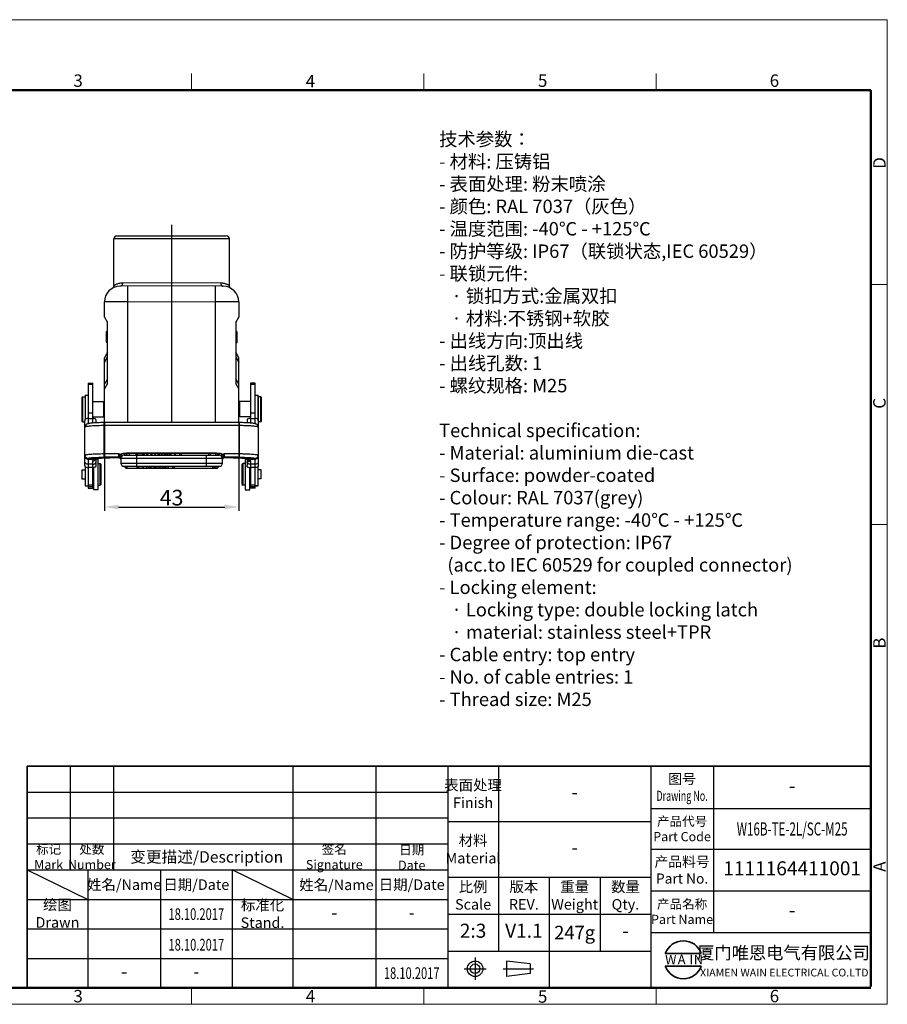
# Model space of a CAD drawing. Units: millimetres. Extents: x 1592 to 2037, y 610 to 925.
# Drawn here: x 1760 to 2037, y 610 to 925 of the extents above; entities that cross this region are included whole.
import ezdxf

# ---------------------------------------------------------------- set-up
doc = ezdxf.new("R2010")
doc.units = ezdxf.units.MM
doc.header["$LTSCALE"] = 65.395
doc.header["$PDMODE"] = 3
doc.header["$PDSIZE"] = 8
doc.layers.get('0').update_dxf_attribs({"linetype": 'CONTINUOUS', "lineweight": 30})
doc.layers.get('Defpoints').update_dxf_attribs({"linetype": 'CONTINUOUS'})
for name, color, linetype, lineweight in [('Dim', 3, 'CONTINUOUS', 15), ('图框', 7, 'CONTINUOUS', 20), ('打标文字', 3, 'CONTINUOUS', 20)]:
    doc.layers.add(name, color=color, linetype=linetype, lineweight=lineweight)
doc.styles.add('Chinese', font='PMingLiU.ttf')
doc.styles.add('Romans字体', font='romans.shx', dxfattribs={"width": 0.75})
doc.styles.get("Standard").update_dxf_attribs({"font": '仿宋_GB2312.ttf', "width": 0.75})
doc.styles.add('工程字', font='gbenor.shx', dxfattribs={"bigfont": 'gbcbig.shx'})
doc.dimstyles.new('01', dxfattribs={"dimtxt": 5, "dimasz": 4.5, "dimexe": 1.2, "dimexo": 0.2, "dimgap": 0.5, "dimtad": 1, "dimdec": 1, "dimdsep": 46, "dimtxsty": 'Romans字体', "dimcen": 0, "dimclrd": 1, "dimclre": 6, "dimclrt": 4, "dimazin": 2, "dimtfac": 1, "dimtdec": 1, "dimtofl": 0, "dimtmove": 0, "dimatfit": 3, "dimfxl": 1, "dimtolj": 1, "dimtzin": 0, "dimarcsym": 0})

# ---------------------------------------------------------------- blocks, each defined once
blk = doc.blocks.new('A4图框-NEW')
at = {"layer": '图框', "color": 1, "lineweight": 18}
for p, q in [((833.41, 690.53), (1130.41, 690.53)), ((1130.41, 480.53), (1130.41, 690.53)), ((833.41, 480.53), (1130.41, 480.53))]:
    blk.add_line(p, q, dxfattribs=at)
at = {"layer": '图框', "color": 6}
for p, q in [((982.02, 679.03), (982.02, 675.53)), ((1031.55, 679.03), (1031.55, 675.53)), ((1081.09, 679.03), (1081.09, 675.53)), ((1130.41, 634.07), (1126.93, 634.07)), ((1130.41, 582.89), (1126.93, 582.89)), ((982.02, 484.03), (982.02, 480.53)), ((1031.55, 484.03), (1031.55, 480.53)), ((1081.09, 484.03), (1081.09, 480.53))]:
    blk.add_line(p, q, dxfattribs=at)
at = {"layer": '图框', "lineweight": 50}
for p, q in [((836.91, 675.53), (1126.93, 675.53)), ((1126.93, 484.34), (1126.93, 675.53)), ((836.85, 484.03), (1126.93, 484.03))]:
    blk.add_line(p, q, dxfattribs=at)
at = {"layer": '图框', "lineweight": 35}
for q in [(1126.93, 531.33), (946.93, 484.03)]:
    blk.add_line((946.93, 531.33), q, dxfattribs=at)
at = {"layer": '图框', "lineweight": -3}
for p, q in [((956.15, 531.33), (956.15, 509.21)), ((965.36, 531.33), (965.36, 509.21)), ((1003.65, 531.33), (1003.65, 484.03)), ((1021.3, 531.33), (1021.3, 484.03)), ((1036.65, 531.33), (1036.65, 484.01)), ((1047.47, 531.33), (1047.47, 507.67)), ((1079.97, 531.33), (1079.97, 484.01)), ((1093.32, 531.33), (1093.32, 495.84)), ((946.93, 525.8), (1036.65, 525.8)), ((1079.97, 522.27), (1126.93, 522.27)), ((946.93, 520.27), (1036.65, 520.27)), ((1036.65, 519.5), (1079.97, 519.5)), ((946.93, 514.74), (1036.65, 514.74)), ((1079.97, 513.59), (1126.93, 513.59)), ((946.93, 509.21), (1036.65, 509.21)), ((946.93, 509.21), (959.91, 502.91)), ((959.91, 509.21), (959.91, 484.03)), ((975.41, 509.21), (975.41, 484.03)), ((990.67, 509.21), (990.67, 484.03)), ((1003.65, 502.91), (990.67, 509.21)), ((1036.65, 507.67), (1079.97, 507.67)), ((1047.48, 507.67), (1047.48, 491.9)), ((1058.31, 507.67), (1058.31, 484.03)), ((1069.14, 507.67), (1069.14, 491.9)), ((1079.97, 504.71), (1126.93, 504.71)), ((946.93, 502.91), (1036.65, 502.91)), ((1036.65, 499.78), (1079.97, 499.78)), ((946.93, 496.62), (1036.65, 496.62)), ((1079.97, 495.84), (1126.93, 495.84)), ((1036.65, 491.9), (1079.97, 491.9)), ((946.93, 490.33), (1036.65, 490.33))]:
    blk.add_line(p, q, dxfattribs=at)
at = {"layer": '图框', "lineweight": 25}
for p, q in [((1042.5, 490.48), (1042.5, 485.74)), ((1054.23, 489.14), (1049.16, 489.76)), ((1049.16, 489.76), (1049.16, 486.46)), ((1040.14, 488.11), (1044.87, 488.11)), ((1048.47, 488.11), (1054.95, 488.11)), ((1054.23, 489.14), (1054.23, 487.08)), ((1054.23, 487.08), (1049.16, 486.46))]:
    blk.add_line(p, q, dxfattribs=at)
at = {"layer": '图框', "color": 4, "lineweight": 35}
for p, q in [((1083.06, 491.34), (1090.74, 491.34)), ((1083.06, 488.7), (1090.74, 488.7))]:
    blk.add_line(p, q, dxfattribs=at)
at = {"layer": '图框', "lineweight": 25}
for radius in [1.65, 1.03]:
    blk.add_circle((1042.5, 488.11), radius, dxfattribs=at)
at = {"layer": '图框', "color": 4, "lineweight": 35}
for start, end in [(18.9524, 161.0476), (198.9524, 341.0476)]:
    blk.add_arc((1086.9, 490.02), 4.06, start, end, dxfattribs=at)
at = {"layer": '图框', "color": 6, "char_height": 2.65, "width": 2.5579, "attachment_point": 1, "style": 'Romans字体'}
for s, insert in [('3', (956.83, 678.86)), ('4', (1006.37, 678.73)), ('5', (1055.9, 678.86)), ('6', (1105.33, 678.86)), ('3', (956.83, 483.6)), ('4', (1006.38, 483.57)), ('5', (1055.9, 483.52)), ('6', (1105.33, 483.62))]:
    blk.add_mtext(s, dxfattribs=dict(at, insert=insert))
at = {"layer": '图框', "color": 6, "char_height": 2.65, "width": 2.5579, "attachment_point": 1, "rotation": 90, "style": 'Romans字体'}
for s, insert in [('D', (1127.4, 658.73)), ('C', (1127.4, 607.55)), ('B', (1127.4, 556.37))]:
    blk.add_mtext(s, dxfattribs=dict(at, insert=insert))
at = {"layer": '图框', "attachment_point": 5}
for s, insert, char_height, width in [('图号{\\Ftxt|c134;\\P\\Fromans|c134;\\W0.65;Drawing No.}', (1086.64, 526.8), 2.1549, 13.3447), ('表面处理\\P{\\Fromans|c134;Finish}', (1042.06, 525.41), 2.2528, 10.82), ('产品代号\\P{\\Fromans|c134;Part Code}', (1086.64, 517.93), 1.959, 13.3447), ('材料\\P{\\Fromans|c134;Material}', (1042.06, 513.59), 2.2528, 10.82), ('标记\\P{\\Fromans|c134;Mark}', (951.54, 511.97), 1.959, 9.2182), ('处数\\P{\\Fromans|c134;Number }', (960.76, 511.97), 1.959, 9.2182), ('签名\\P{\\Fromans|c134;Signature} ', (1012.47, 511.97), 1.959, 17.6264), ('日期\\P{\\Fromans|c134;Date}', (1028.98, 511.83), 1.959, 15.3523), ('  变更描述{\\Fromans|c134;/Description}', (984.51, 511.97), 2.4487, 38.2879), ('产品料号\\P{\\Fromans|c134;Part No.}', (1086.64, 509.15), 2.1549, 13.3447), ('姓名{\\Fromans|c134;/Name\\Ftxt|c134; }', (967.66, 506.06), 2.2528, 15.5018), ('日期{\\Fromans|c134;/Date}', (983.04, 506.06), 2.2528, 15.2624), ('姓名{\\Fromans|c134;/Name}', (1012.93, 506.02), 2.2528, 16.9349), ('日期{\\Fromans|c134;/Date}', (1028.98, 506.06), 2.2528, 15.3523), ('比例\\P{\\Fromans|c134;Scale}', (1042.07, 503.73), 2.2528, 10.8293), ('版本\\P{\\Fromans|c134;REV.}', (1052.89, 503.73), 2.2528, 10.8387), ('重量\\P{\\Fromans|c134;Weight}', (1063.73, 503.73), 2.2528, 10.8293), ('数量\\P{\\Fromans|c134;Qty.}', (1074.56, 503.73), 2.2528, 10.8293), ('绘图\\P{\\Fromans|c134;Drawn\\Ftxt|c134; }', (953.42, 499.88), 2.2528, 12.9801), ('产品名称\\P{\\Fromans|c134;Part Name}', (1086.64, 500.28), 1.959, 13.3447)]:
    blk.add_mtext(s, dxfattribs=dict(at, insert=insert, char_height=char_height, width=width))
at = {"layer": '图框', "color": 3, "attachment_point": 5, "style": 'Romans字体'}
for s, insert, char_height, width in [('-', (1063.72, 525.41), 2.99, 32.4974), ('-', (1110.12, 526.8), 2.99, 33.6124), ('-', (1063.73, 513.59), 2.99, 32.488), ('{\\W0.7;18.10.2017}', (983.04, 499.77), 2.4879, 15.2624), ('-', (1012.48, 499.77), 2.99, 17.6488), ('-', (1028.98, 499.77), 2.49, 15.3523), ('-', (1110.12, 500.28), 2.99, 33.6124), ('V1.1', (1052.9, 495.84), 2.986, 10.8293), ('-', (1074.56, 495.84), 2.99, 10.8293), ('{\\W0.7;18.10.2017}', (983.04, 493.24), 2.4879, 15.2624), ('-', (967.66, 487.18), 2.99, 15.5018), ('-', (983.04, 487.18), 2.49, 15.2624), ('{\\W0.7;18.10.2017}', (1028.98, 487.18), 2.4879, 15.3523)]:
    blk.add_mtext(s, dxfattribs=dict(at, insert=insert, char_height=char_height, width=width))
at = {"layer": '图框', "color": 6, "linetype": 'ByBlock', "lineweight": 18, "insert": (1127.4, 508.79), "char_height": 2.65, "width": 2.5579, "attachment_point": 1, "rotation": 90, "style": 'Romans字体'}
blk.add_mtext('A', dxfattribs=at)
at = {"layer": '图框', "insert": (997.16, 499.82), "char_height": 2.2528, "width": 12.9801, "attachment_point": 5, "style": 'Romans字体'}
blk.add_mtext('{\\fFangSong_GB2312|b0|i0|c134|p49;标准化}\\PStand.', dxfattribs=at)
at = {"layer": '图框', "color": 1, "lineweight": 20, "insert": (1108.26, 491.52), "char_height": 2.6991, "width": 82.3083, "attachment_point": 5}
blk.add_mtext('{\\fSimHei|b0|i0|c134|p2;厦门唯恩电气有限公司}', dxfattribs=at)
at = {"layer": '图框', "color": 1, "lineweight": 20, "char_height": 2.0059, "width": 5.0472, "attachment_point": 1, "style": 'Chinese'}
for s, insert in [('{\\fArial|b0|i0|c0|p34;W}', (1083.03, 491.05)), ('{\\fArial|b0|i0|c0|p34;A}', (1085.71, 491.09)), ('{\\fArial|b0|i0|c0|p34;I}', (1088.21, 491.09)), ('{\\fArial|b0|i0|c0|p34;N}', (1089.14, 491.08))]:
    blk.add_mtext(s, dxfattribs=dict(at, insert=insert))
at = {"layer": '图框', "color": 3, "lineweight": 20, "insert": (1108.44, 487.3), "char_height": 1.6525, "width": 68.0856, "attachment_point": 5, "style": '工程字'}
blk.add_mtext('{\\fArial Narrow|b0|i0|c0|p34;XIAMEN WAIN ELECTRICAL CO.LTD}', dxfattribs=at)
blk = doc.blocks.new('*D10')
at = {"layer": 'Defpoints', "color": 0, "transparency": 16777216}
for p in [(1786.84, 796.01), (1829.84, 796.01), (1829.84, 769.01)]:
    blk.add_point(p, dxfattribs=at)
at = {"layer": 'Dim', "color": 6, "lineweight": -2, "transparency": 16777216}
for p, q in [((1786.84, 795.81), (1786.84, 767.81)), ((1829.84, 795.81), (1829.84, 767.81))]:
    blk.add_line(p, q, dxfattribs=at)
at = {"layer": 'Dim', "color": 1, "lineweight": -2, "transparency": 16777216}
blk.add_line((1791.34, 769.01), (1825.34, 769.01), dxfattribs=at)
at = {"layer": 'Dim', "color": 1, "transparency": 16777216}
for points in [[(1791.34, 769.76), (1791.34, 768.26), (1786.84, 769.01)], [(1825.34, 769.76), (1825.34, 768.26), (1829.84, 769.01)]]:
    blk.add_solid(points, dxfattribs=at)
at = {"layer": 'Dim', "color": 4, "transparency": 16777216, "insert": (1808.34, 772.01), "char_height": 5, "attachment_point": 5, "style": 'Romans字体'}
blk.add_mtext('\\A1;43', dxfattribs=at)

msp = doc.modelspace()

# ---------------------------------------------------------------- linework, layer by layer
at = {"color": 1, "linetype": 'Continuous'}
msp.add_line((1808.34, 859.27), (1808.34, 796.01), dxfattribs=at)
at = {"color": 7, "linetype": 'Continuous'}
for p, q in [((1789.84, 839.84), (1789.84, 854.78)), ((1826.84, 854.78), (1789.84, 854.78)), ((1790.84, 855.78), (1825.84, 855.78)), ((1826.84, 839.84), (1826.84, 854.78)), ((1808.34, 839.78), (1791.79, 839.63)), ((1808.34, 840.78), (1792.63, 840.63)), ((1824.04, 840.63), (1808.34, 840.78)), ((1824.88, 839.63), (1808.34, 839.78)), ((1794.27, 834.66), (1808.34, 834.78)), ((1808.34, 834.78), (1822.4, 834.66)), ((1794.27, 834.66), (1786.84, 834.63)), ((1786.84, 829.78), (1786.84, 834.63)), ((1794.27, 834.66), (1794.27, 796.01)), ((1822.4, 796.01), (1822.4, 834.66)), ((1829.84, 834.63), (1822.4, 834.66)), ((1829.84, 834.63), (1829.84, 829.78)), ((1786.84, 829.78), (1787.84, 828.05)), ((1828.84, 828.05), (1829.84, 829.78)), ((1787.84, 808.51), (1787.84, 828.05)), ((1828.84, 828.05), (1828.84, 808.51)), ((1787.39, 825.21), (1787.84, 825.22)), ((1787.39, 825.21), (1787.39, 821.74)), ((1829.29, 825.03), (1828.84, 825.04)), ((1829.29, 821.56), (1829.29, 825.03)), ((1787.39, 821.74), (1787.84, 821.73)), ((1829.29, 821.56), (1828.84, 821.55)), ((1787.84, 818.51), (1786.84, 816.78)), ((1786.84, 815.28), (1787.84, 817.01)), ((1786.84, 796.01), (1786.84, 816.78)), ((1829.84, 816.78), (1828.84, 818.51)), ((1828.84, 817.01), (1829.84, 815.28)), ((1829.84, 796.01), (1829.84, 816.78)), ((1787.84, 810.01), (1786.84, 808.28)), ((1829.84, 808.28), (1828.84, 810.01)), ((1781.64, 808.59), (1781.64, 795.68)), ((1781.64, 808.59), (1783.14, 808.59)), ((1783.14, 808.2), (1781.64, 808.2)), ((1783.14, 795.89), (1783.14, 808.59)), ((1787.84, 808.51), (1786.84, 806.78)), ((1829.84, 806.78), (1828.84, 808.51)), ((1835.04, 808.59), (1833.54, 808.59)), ((1833.54, 808.59), (1833.54, 795.89)), ((1835.04, 808.2), (1833.54, 808.2)), ((1835.04, 795.68), (1835.04, 808.59)), ((1779.59, 804.08), (1779.79, 804.28)), ((1779.59, 804.08), (1779.59, 796.48)), ((1779.69, 804.08), (1779.89, 804.28)), ((1779.69, 804.08), (1779.69, 796.48)), ((1779.79, 804.28), (1779.79, 804.18)), ((1779.79, 804.28), (1780.64, 804.28)), ((1779.89, 804.28), (1779.89, 796.28)), ((1780.64, 804.78), (1780.64, 797.03)), ((1780.64, 804.78), (1781.64, 804.78)), ((1781.64, 804.65), (1780.64, 804.65)), ((1835.04, 804.78), (1836.04, 804.78)), ((1836.04, 804.65), (1835.04, 804.65)), ((1836.04, 797.03), (1836.04, 804.78)), ((1836.89, 804.28), (1836.04, 804.28)), ((1836.09, 782.34), (1836.09, 804.28)), ((1837.09, 804.08), (1836.89, 804.28)), ((1836.89, 796.28), (1836.89, 804.28)), ((1837.09, 796.48), (1837.09, 804.08)), ((1783.14, 802.73), (1786.69, 802.73)), ((1786.84, 802.58), (1786.69, 802.73)), ((1786.69, 797.83), (1786.69, 802.73)), ((1829.84, 802.58), (1829.99, 802.73)), ((1829.89, 801.75), (1829.84, 801.75)), ((1829.89, 802.53), (1830.09, 802.73)), ((1829.89, 802.53), (1829.89, 798.03)), ((1833.54, 802.73), (1829.99, 802.73)), ((1829.99, 802.73), (1829.99, 802.63)), ((1830.09, 802.73), (1830.09, 797.83)), ((1836.09, 802.73), (1836.04, 802.73)), ((1783.14, 799.03), (1781.64, 799.03)), ((1781.64, 797.35), (1783.14, 797.35)), ((1783.14, 797.83), (1786.69, 797.83)), ((1786.84, 797.98), (1786.69, 797.83)), ((1829.89, 798.8), (1829.84, 798.8)), ((1829.84, 797.98), (1829.99, 797.83)), ((1829.89, 798.03), (1830.09, 797.83)), ((1829.99, 797.93), (1829.99, 797.83)), ((1833.54, 797.83), (1829.99, 797.83)), ((1835.04, 799.03), (1833.54, 799.03)), ((1833.54, 797.35), (1835.04, 797.35)), ((1836.09, 797.83), (1836.04, 797.83)), ((1779.59, 796.48), (1779.79, 796.28)), ((1779.69, 796.48), (1779.89, 796.28)), ((1779.79, 796.38), (1779.79, 796.28)), ((1779.79, 796.28), (1780.59, 796.28)), ((1780.59, 782.34), (1780.59, 796.62)), ((1780.59, 794.56), (1780.59, 794.53)), ((1780.59, 794.53), (1780.6, 794.56)), ((1780.6, 794.56), (1780.6, 794.56)), ((1780.86, 795.25), (1780.86, 795.25)), ((1784.19, 795.95), (1784.19, 796.62)), ((1786.64, 796.01), (1786.64, 784.95)), ((1830.04, 796.01), (1786.64, 796.01)), ((1830.04, 795.05), (1786.64, 795.05)), ((1830.04, 784.95), (1830.04, 796.01)), ((1832.49, 796.62), (1832.49, 795.95)), ((1835.81, 795.25), (1835.81, 795.25)), ((1836.89, 796.28), (1836.09, 796.28)), ((1836.09, 794.53), (1836.09, 794.56)), ((1837.09, 796.48), (1836.89, 796.28)), ((1781.64, 784.51), (1781.64, 784.48)), ((1783.72, 784.45), (1781.64, 784.48)), ((1784.09, 784.51), (1783.72, 784.45)), ((1783.93, 784.47), (1783.93, 784.47)), ((1784.19, 782.34), (1784.19, 784.51)), ((1784.84, 784.36), (1784.19, 784.36)), ((1784.84, 774.57), (1784.84, 784.36)), ((1786.64, 786.09), (1791.49, 786.09)), ((1791.49, 784.95), (1786.64, 784.95)), ((1790.14, 784.82), (1790.14, 784.81)), ((1790.14, 784.81), (1791.51, 784.81)), ((1791.49, 784.83), (1791.49, 786.09)), ((1791.49, 784.83), (1791.49, 784.82)), ((1791.49, 784.82), (1791.51, 784.81)), ((1791.59, 784.81), (1791.64, 784.8)), ((1791.64, 784.8), (1791.73, 784.77)), ((1791.96, 785.82), (1791.71, 785.41)), ((1791.73, 784.77), (1791.78, 784.74)), ((1791.99, 784.56), (1792, 784.53)), ((1792, 784.53), (1792, 784.53)), ((1792, 784.53), (1792.05, 784.44)), ((1792.08, 784.91), (1792.09, 785.01)), ((1792.09, 784.89), (1792.08, 784.91)), ((1792.09, 784.89), (1792.09, 783.08)), ((1824.59, 784.58), (1792.09, 784.58)), ((1792.4, 785.45), (1792.34, 785.36)), ((1793.14, 786.27), (1823.54, 786.27)), ((1793.14, 786.27), (1793.14, 785.63)), ((1793.14, 785.63), (1823.54, 785.63)), ((1822.74, 786.23), (1793.94, 786.23)), ((1793.94, 786.23), (1793.94, 785.63)), ((1797.03, 786.11), (1794.85, 786.11)), ((1794.85, 785.63), (1794.85, 786.11)), ((1794.89, 785.63), (1794.89, 786.11)), ((1797.03, 785.63), (1797.03, 786.11)), ((1797.14, 785.63), (1797.14, 782.03)), ((1797.3, 786.11), (1797.3, 786.11)), ((1797.3, 786.11), (1797.3, 785.63)), ((1797.38, 786.11), (1799.27, 786.11)), ((1797.38, 785.63), (1797.38, 786.11)), ((1799.17, 785.63), (1799.17, 786.11)), ((1799.27, 785.63), (1799.27, 786.11)), ((1800.35, 786.11), (1799.35, 786.11)), ((1799.35, 786.11), (1799.35, 785.63)), ((1799.64, 785.63), (1799.64, 786.11)), ((1800.35, 786.11), (1800.35, 785.63)), ((1803.03, 786.11), (1800.7, 786.11)), ((1800.7, 785.63), (1800.7, 786.11)), ((1801.7, 786.11), (1801.7, 785.63)), ((1802.09, 785.63), (1802.09, 786.11)), ((1803.03, 786.11), (1803.03, 785.63)), ((1804.01, 786.11), (1803.05, 786.11)), ((1803.05, 786.11), (1803.05, 785.63)), ((1804.01, 785.63), (1804.01, 786.11)), ((1804.23, 786.11), (1806.15, 786.11)), ((1804.23, 786.11), (1804.23, 785.63)), ((1804.35, 786.11), (1804.35, 785.63)), ((1805.22, 785.63), (1805.22, 786.11)), ((1806.15, 785.63), (1806.15, 786.11)), ((1808.01, 786.11), (1806.28, 786.11)), ((1806.28, 785.63), (1806.28, 786.11)), ((1806.32, 786.11), (1806.32, 785.63)), ((1806.75, 785.63), (1806.75, 786.11)), ((1807.05, 786.11), (1807.05, 785.63)), ((1807.15, 785.63), (1807.15, 786.11)), ((1807.52, 786.11), (1807.52, 785.63)), ((1807.96, 785.63), (1807.96, 786.11)), ((1808.01, 786.11), (1808.01, 785.63)), ((1809.62, 786.11), (1808.07, 786.11)), ((1808.07, 786.11), (1808.07, 785.63)), ((1809.24, 786.11), (1809.24, 785.63)), ((1809.62, 785.63), (1809.62, 786.11)), ((1811.44, 786.23), (1811.44, 785.63)), ((1819.54, 782.03), (1819.54, 785.63)), ((1820.22, 785.63), (1820.22, 786.23)), ((1822.44, 785.63), (1822.44, 786.23)), ((1822.74, 786.16), (1822.74, 786.23)), ((1823.54, 785.63), (1823.54, 786.27)), ((1824.33, 785.36), (1824.27, 785.45)), ((1824.59, 784.91), (1824.58, 785.01)), ((1824.59, 784.89), (1824.59, 784.91)), ((1824.59, 783.08), (1824.59, 784.89)), ((1824.63, 784.45), (1824.67, 784.53)), ((1824.67, 784.54), (1824.69, 784.57)), ((1824.67, 784.53), (1824.67, 784.54)), ((1824.69, 784.57), (1824.77, 784.65)), ((1824.97, 785.41), (1824.71, 785.82)), ((1824.77, 784.65), (1824.85, 784.72)), ((1825.13, 784.81), (1825.17, 784.81)), ((1825.18, 784.82), (1825.17, 784.81)), ((1825.17, 784.81), (1826.54, 784.81)), ((1825.18, 784.82), (1825.19, 784.83)), ((1825.19, 786.09), (1830.04, 786.09)), ((1825.19, 786.09), (1825.19, 784.83)), ((1830.04, 784.95), (1825.19, 784.95)), ((1826.54, 784.81), (1826.54, 784.82)), ((1831.84, 784.36), (1832.49, 784.36)), ((1831.84, 784.36), (1831.84, 774.57)), ((1832.49, 784.51), (1832.49, 782.34)), ((1832.95, 784.45), (1832.58, 784.51)), ((1832.74, 784.47), (1832.75, 784.47)), ((1835.04, 784.48), (1832.95, 784.45)), ((1835.04, 784.48), (1835.04, 784.51)), ((1780.64, 781.96), (1780.64, 775.74)), ((1781.64, 784.34), (1781.64, 775.07)), ((1781.64, 784.34), (1783.43, 784.34)), ((1783.14, 782.72), (1781.64, 782.72)), ((1783.14, 781.68), (1781.64, 781.68)), ((1783.14, 775.07), (1783.14, 783.74)), ((1783.34, 781.69), (1783.34, 774.57)), ((1784.84, 782.96), (1785.54, 782.96)), ((1785.84, 782.66), (1785.54, 782.96)), ((1785.54, 775.96), (1785.54, 782.96)), ((1785.84, 776.26), (1785.84, 782.66)), ((1792.09, 783.08), (1824.59, 783.08)), ((1793.14, 782.03), (1823.54, 782.03)), ((1793.94, 781.44), (1793.94, 781.44)), ((1793.94, 781.43), (1822.74, 781.43)), ((1794.02, 782.03), (1794.02, 781.43)), ((1797.24, 782.03), (1797.24, 781.58)), ((1797.24, 781.58), (1799.51, 781.58)), ((1797.63, 782.03), (1797.63, 781.58)), ((1799.15, 782.03), (1799.15, 781.58)), ((1799.51, 781.58), (1799.51, 782.03)), ((1800.18, 782.03), (1800.18, 781.58)), ((1800.18, 781.58), (1800.56, 781.58)), ((1800.56, 781.58), (1800.56, 782.03)), ((1800.93, 782.03), (1800.93, 781.58)), ((1800.93, 781.58), (1807.24, 781.58)), ((1801.37, 781.58), (1801.37, 782.03)), ((1801.71, 782.03), (1801.71, 781.58)), ((1802.91, 781.58), (1802.91, 782.03)), ((1803.23, 782.03), (1803.23, 781.58)), ((1803.64, 781.58), (1803.64, 782.03)), ((1804.32, 782.03), (1804.32, 781.58)), ((1804.68, 781.58), (1804.68, 782.03)), ((1805.36, 782.03), (1805.36, 781.58)), ((1805.42, 782.03), (1805.42, 781.58)), ((1806.03, 782.03), (1806.03, 781.58)), ((1806.47, 781.58), (1806.47, 782.03)), ((1807.24, 782.03), (1807.24, 781.58)), ((1809.14, 782.03), (1809.14, 781.44)), ((1821.57, 781.43), (1821.57, 782.03)), ((1822.65, 781.43), (1822.65, 782.03)), ((1822.74, 781.43), (1822.74, 781.44)), ((1830.84, 782.66), (1831.14, 782.96)), ((1830.84, 782.66), (1830.84, 776.27)), ((1831.84, 782.96), (1831.14, 782.96)), ((1831.14, 782.96), (1831.14, 775.96)), ((1833.34, 774.57), (1833.34, 781.69)), ((1833.54, 783.74), (1833.54, 775.07)), ((1835.04, 782.72), (1833.54, 782.72)), ((1835.04, 781.68), (1833.54, 781.68)), ((1835.04, 775.07), (1835.04, 784.34)), ((1836.04, 775.74), (1836.04, 781.96)), ((1779.64, 780.94), (1780.64, 780.94)), ((1779.64, 780.94), (1779.64, 777.99)), ((1837.04, 780.94), (1836.04, 780.94)), ((1837.04, 777.99), (1837.04, 780.94)), ((1779.64, 777.99), (1780.64, 777.99)), ((1780.64, 775.76), (1781.64, 775.76)), ((1780.64, 775.74), (1781.64, 775.74)), ((1783.14, 776.02), (1781.64, 776.02)), ((1783.14, 775.52), (1781.64, 775.52)), ((1781.64, 775.06), (1783.14, 775.06)), ((1783.14, 777.26), (1783.34, 777.06)), ((1784.84, 775.96), (1785.54, 775.96)), ((1785.84, 776.26), (1785.54, 775.96)), ((1830.84, 776.26), (1831.14, 775.96)), ((1831.84, 775.96), (1831.14, 775.96)), ((1833.54, 777.26), (1833.34, 777.06)), ((1835.04, 776.02), (1833.54, 776.02)), ((1835.04, 775.52), (1833.54, 775.52)), ((1835.04, 775.06), (1833.54, 775.06)), ((1836.04, 775.76), (1835.04, 775.76)), ((1835.04, 775.74), (1836.04, 775.74)), ((1837.04, 777.99), (1836.04, 777.99)), ((1784.84, 774.56), (1783.34, 774.56)), ((1831.84, 774.56), (1833.34, 774.56))]:
    msp.add_line(p, q, dxfattribs=at)
for points in [[(1789.84, 839.83), (1789.83, 839.71), (1789.8, 839.56), (1789.74, 839.41), (1789.67, 839.27), (1789.57, 839.15), (1789.46, 839.05), (1789.34, 838.96)], [(1827.34, 838.96), (1827.21, 839.05), (1827.1, 839.15), (1827.01, 839.27), (1826.93, 839.41), (1826.87, 839.56), (1826.84, 839.71), (1826.84, 839.83)], [(1780.64, 794.86), (1780.6, 794.71), (1780.59, 794.56)], [(1780.86, 795.25), (1780.83, 795.21), (1780.76, 795.12), (1780.69, 795), (1780.64, 794.86)], [(1836.04, 794.86), (1835.98, 795), (1835.91, 795.12), (1835.84, 795.22), (1835.81, 795.25)], [(1836.09, 794.56), (1836.07, 794.71), (1836.04, 794.86)], [(1791.5, 784.81), (1791.55, 784.81), (1791.65, 784.8)], [(1791.65, 784.8), (1791.74, 784.76), (1791.83, 784.71)], [(1791.83, 784.71), (1791.92, 784.64), (1791.99, 784.56)], [(1824.85, 784.72), (1824.94, 784.77), (1825.03, 784.8), (1825.13, 784.81)]]:
    msp.add_lwpolyline(points, dxfattribs=at)
for centre, radius, start, end in [((1790.84, 854.78), 1, 90, 180), ((1825.84, 854.78), 1, 0, 90), ((1791.84, 834.63), 5, 90.5, 180), ((1824.84, 834.63), 5, 0, 89.5), ((1782.59, 796.62), 2, 168.3719, 179.9603), ((1782.18, 796.62), 2, 0.0409, 11.6294), ((1834.49, 796.62), 2, 168.3719, 179.9603), ((1834.08, 796.62), 2, 0.0402, 11.6287), ((1781.65, 794.56), 1.05, 161.5687, 179.9777), ((1781.65, 794.56), 1.05, 142.0163, 144.1579), ((1781.64, 794.57), 1.04, 138.9204, 142.0195), ((1835.03, 794.57), 1.04, 37.0888, 41.0763), ((1835.01, 794.56), 1.06, 34.4836, 37.0943), ((1835.02, 794.56), 1.05, 0.0351, 17.7277), ((1781.63, 785.56), 1.04, 180.0261, 198.0241), ((1783.75, 785.33), 0.883, 267.843, 281.2632), ((1783.5, 785.27), 0.925, 297.9678, 300.9423), ((1791.49, 784.35), 0.596, 22.5818, 90.035), ((1791.49, 784.22), 0.605, 78.7648, 89.9628), ((1791.49, 784.21), 0.603, 79.3907, 90.2288), ((1792.51, 785.72), 0.862, 201.0166, 211.3526), ((1791.48, 784.21), 0.609, 28.0666, 35.292), ((1791.49, 784.23), 0.597, 22.7615, 28.0795), ((1791.5, 784.23), 0.591, 11.2812, 22.6861), ((1793.14, 784.58), 1.05, 90, 180.0003), ((1793.29, 784.58), 1.21, 173.5114, 179.9823), ((1793.94, 785.58), 0.65, 90, 175.5883), ((1811.44, 785.58), 0.65, 90, 175.5883), ((1820.22, 785.58), 0.65, 4.4117, 90), ((1822.44, 785.58), 0.65, 4.4117, 90), ((1822.74, 785.58), 0.65, 4.4117, 90), ((1823.54, 784.58), 1.05, 359.9996, 90), ((1825.19, 784.35), 0.599, 157.4936, 168.7137), ((1825.18, 784.23), 0.591, 152.4397, 168.7634), ((1825.19, 784.22), 0.61, 146.1769, 152.4493), ((1825.19, 784.21), 0.609, 146.1031, 148.2274), ((1825.18, 784.22), 0.596, 89.6911, 146.147), ((1825.19, 784.22), 0.605, 90.0369, 101.1882), ((1833.17, 785.27), 0.921, 239.2012, 242.1737), ((1832.92, 785.34), 0.885, 258.7527, 272.1411), ((1832.81, 783.61), 0.858, 59.4098, 80.1314), ((1835.04, 785.56), 1.05, 341.9998, 359.9326), ((1793.14, 783.08), 1.05, 180, 270), ((1793.94, 782.08), 0.65, 184.4117, 270), ((1794.02, 782.08), 0.65, 184.4117, 270), ((1809.14, 782.08), 0.65, 184.4117, 270), ((1821.57, 782.08), 0.65, 270, 355.5883), ((1822.65, 782.08), 0.65, 270, 355.5883), ((1822.74, 782.08), 0.65, 270, 355.5883), ((1823.54, 783.08), 1.05, 270, 360), ((1836.21, 1211.62), 427.29, 269.6024, 269.843)]:
    msp.add_arc(centre, radius, start, end, dxfattribs=at)
for points, knots in [([(1792.63, 840.63), (1792.42, 840.62), (1792.01, 840.59), (1791.45, 840.5), (1790.97, 840.37), (1790.62, 840.23), (1790.39, 840.13), (1790.25, 840.06), (1790.12, 840), (1790.02, 839.94), (1789.95, 839.9), (1789.91, 839.88), (1789.88, 839.86), (1789.86, 839.85), (1789.85, 839.84), (1789.84, 839.84), (1789.84, 839.84), (1789.84, 839.83)], [0, 0, 0, 0, 0.2196, 0.413824, 0.583257, 0.727431, 0.78931, 0.843839, 0.890712, 0.929628, 0.960267, 0.972379, 0.982303, 0.99003, 0.995556, 0.99888, 1, 1, 1, 1]), ([(1792.63, 840.63), (1792.63, 840.51), (1792.59, 840.26), (1792.41, 839.92), (1792.13, 839.69), (1791.9, 839.64), (1791.79, 839.63)], [0, 0, 0, 0, 0.258144, 0.526559, 0.77824, 1, 1, 1, 1]), ([(1794.27, 839.66), (1794.27, 839.66), (1794.27, 839.64), (1794.27, 839.63), (1794.27, 839.6), (1794.26, 839.56), (1794.26, 839.5), (1794.26, 839.41), (1794.26, 839.26), (1794.26, 839.05), (1794.25, 838.8), (1794.25, 838.51), (1794.25, 838.18), (1794.25, 837.82), (1794.25, 837.28), (1794.26, 836.54), (1794.26, 835.62), (1794.27, 834.98), (1794.27, 834.66)], [0, 0, 0, 0, 0.001281, 0.00492, 0.010941, 0.019336, 0.030094, 0.04319, 0.076247, 0.118196, 0.168636, 0.227075, 0.292963, 0.365656, 0.444475, 0.617321, 0.804939, 1, 1, 1, 1]), ([(1822.4, 834.66), (1822.4, 834.98), (1822.41, 835.62), (1822.42, 836.54), (1822.42, 837.28), (1822.42, 837.82), (1822.42, 838.18), (1822.42, 838.51), (1822.42, 838.8), (1822.42, 839.05), (1822.42, 839.26), (1822.41, 839.41), (1822.41, 839.5), (1822.41, 839.56), (1822.41, 839.6), (1822.41, 839.63), (1822.4, 839.64), (1822.4, 839.66), (1822.4, 839.66)], [0, 0, 0, 0, 0.19504, 0.382608, 0.555435, 0.634247, 0.706946, 0.772846, 0.831299, 0.881761, 0.923723, 0.956795, 0.969897, 0.980658, 0.989056, 0.995079, 0.998719, 1, 1, 1, 1]), ([(1824.04, 840.63), (1824.04, 840.51), (1824.08, 840.26), (1824.26, 839.92), (1824.54, 839.69), (1824.77, 839.64), (1824.88, 839.63)], [0, 0, 0, 0, 0.257839, 0.52616, 0.777971, 1, 1, 1, 1]), ([(1826.84, 839.83), (1826.84, 839.83), (1826.83, 839.84), (1826.82, 839.84), (1826.81, 839.85), (1826.79, 839.86), (1826.76, 839.88), (1826.72, 839.9), (1826.65, 839.94), (1826.55, 840), (1826.43, 840.06), (1826.28, 840.13), (1826.05, 840.23), (1825.71, 840.37), (1825.23, 840.5), (1824.66, 840.59), (1824.26, 840.62), (1824.04, 840.63)], [0, 0, 0, 0, 0.001088, 0.004385, 0.009893, 0.017616, 0.027551, 0.039674, 0.070319, 0.109237, 0.156126, 0.210701, 0.272625, 0.416788, 0.586132, 0.780344, 1, 1, 1, 1]), ([(1781.64, 797.35), (1781.42, 797.35), (1781.11, 797.32), (1780.78, 797.17), (1780.66, 797.08), (1780.63, 797.03)], [0, 0, 0, 0, 0.604309, 0.831284, 1, 1, 1, 1]), ([(1784.15, 797.03), (1784.11, 797.08), (1784, 797.17), (1783.66, 797.32), (1783.36, 797.35), (1783.14, 797.35)], [0, 0, 0, 0, 0.16863, 0.395597, 1, 1, 1, 1]), ([(1833.54, 797.35), (1833.32, 797.35), (1833.01, 797.32), (1832.68, 797.17), (1832.56, 797.08), (1832.53, 797.03)], [0, 0, 0, 0, 0.604309, 0.831283, 1, 1, 1, 1]), ([(1836.05, 797.03), (1836.01, 797.08), (1835.9, 797.17), (1835.56, 797.32), (1835.26, 797.35), (1835.04, 797.35)], [0, 0, 0, 0, 0.168629, 0.395596, 1, 1, 1, 1]), ([(1780.84, 794.67), (1780.79, 794.66), (1780.71, 794.63), (1780.63, 794.59), (1780.6, 794.56)], [0, 0, 0, 0, 0.61572, 1, 1, 1, 1]), ([(1780.8, 795.17), (1780.79, 795.15), (1780.73, 795.07), (1780.68, 794.97), (1780.66, 794.89)], [0, 0, 0, 0, 0.254492, 1, 1, 1, 1]), ([(1786.64, 795.05), (1786, 795.05), (1784.8, 795.04), (1783.35, 794.97), (1782.33, 794.9), (1781.72, 794.83), (1781.23, 794.77), (1780.95, 794.71), (1780.84, 794.67)], [0, 0, 0, 0, 0.327348, 0.621647, 0.746969, 0.853416, 0.938398, 1, 1, 1, 1]), ([(1786.64, 796.01), (1785.99, 796.01), (1785.05, 796), (1783.85, 795.94), (1783.08, 795.89), (1782.42, 795.82), (1781.95, 795.75), (1781.62, 795.68), (1781.38, 795.6), (1781.11, 795.48), (1780.94, 795.34), (1780.86, 795.25)], [0, 0, 0, 0, 0.327081, 0.475869, 0.608071, 0.720161, 0.811567, 0.851408, 0.891042, 0.937986, 1, 1, 1, 1]), ([(1835.81, 795.25), (1835.73, 795.34), (1835.56, 795.48), (1835.3, 795.6), (1835.06, 795.68), (1834.73, 795.75), (1834.25, 795.82), (1833.59, 795.89), (1832.82, 795.94), (1831.62, 796), (1830.68, 796.01), (1830.04, 796.01)], [0, 0, 0, 0, 0.062072, 0.108955, 0.148614, 0.188434, 0.279822, 0.3919, 0.524092, 0.672867, 1, 1, 1, 1]), ([(1835.83, 794.67), (1835.72, 794.71), (1835.44, 794.77), (1834.95, 794.83), (1834.34, 794.9), (1833.33, 794.97), (1831.88, 795.04), (1830.67, 795.05), (1830.04, 795.05)], [0, 0, 0, 0, 0.061602, 0.146584, 0.253031, 0.378353, 0.672652, 1, 1, 1, 1]), ([(1835.99, 794.62), (1835.98, 794.62), (1835.93, 794.65), (1835.87, 794.66), (1835.83, 794.67)], [0, 0, 0, 0, 0.213812, 1, 1, 1, 1]), ([(1836.02, 794.88), (1836.01, 794.91), (1835.98, 795), (1835.93, 795.09), (1835.89, 795.15)], [0, 0, 0, 0, 0.245257, 1, 1, 1, 1]), ([(1836.07, 794.56), (1836.06, 794.57), (1836.04, 794.59), (1836.01, 794.61), (1835.99, 794.62)], [0, 0, 0, 0, 0.199465, 1, 1, 1, 1]), ([(1836.07, 794.56), (1836.07, 794.56), (1836.08, 794.55), (1836.09, 794.54), (1836.09, 794.53)], [0, 0, 0, 0, 0.309964, 1, 1, 1, 1]), ([(1780.59, 785.56), (1780.59, 785.58), (1780.64, 785.64), (1780.7, 785.66), (1780.74, 785.68)], [0, 0, 0, 0, 0.354782, 1, 1, 1, 1]), ([(1780.59, 785.53), (1780.59, 785.4), (1780.64, 785.12), (1780.87, 784.77), (1781.23, 784.54), (1781.51, 784.48), (1781.64, 784.48)], [0, 0, 0, 0, 0.239683, 0.499378, 0.759466, 1, 1, 1, 1]), ([(1780.59, 785.37), (1780.59, 785.23), (1780.64, 784.96), (1780.88, 784.62), (1781.22, 784.39), (1781.5, 784.34), (1781.64, 784.34)], [0, 0, 0, 0, 0.247772, 0.496802, 0.747694, 1, 1, 1, 1]), ([(1781.64, 784.51), (1781.42, 784.51), (1780.98, 784.65), (1780.7, 785.03), (1780.64, 785.24)], [0, 0, 0, 0, 0.500532, 1, 1, 1, 1]), ([(1780.74, 785.68), (1780.84, 785.71), (1781.1, 785.78), (1781.56, 785.85), (1782.17, 785.92), (1782.9, 785.98), (1783.74, 786.02), (1784.99, 786.07), (1785.97, 786.09), (1786.64, 786.09)], [0, 0, 0, 0, 0.054041, 0.133937, 0.237834, 0.36298, 0.505944, 0.662709, 1, 1, 1, 1]), ([(1781.64, 784.51), (1781.64, 784.53), (1781.67, 784.57), (1781.73, 784.6), (1781.83, 784.64), (1782, 784.68), (1782.39, 784.75), (1783.03, 784.82), (1783.58, 784.86), (1783.9, 784.88)], [0, 0, 0, 0, 0.028481, 0.052056, 0.082934, 0.167231, 0.281294, 0.592797, 1, 1, 1, 1]), ([(1781.64, 784.34), (1781.64, 784.35), (1781.64, 784.4), (1781.64, 784.45), (1781.64, 784.48)], [0, 0, 0, 0, 0.320024, 1, 1, 1, 1]), ([(1783.14, 783.74), (1783.26, 783.74), (1783.5, 783.78), (1783.82, 783.94), (1784.06, 784.19), (1784.15, 784.4), (1784.17, 784.51)], [0, 0, 0, 0, 0.261394, 0.516785, 0.76257, 1, 1, 1, 1]), ([(1783.43, 784.34), (1783.45, 784.36), (1783.54, 784.41), (1783.64, 784.44), (1783.72, 784.45)], [0, 0, 0, 0, 0.243897, 1, 1, 1, 1]), ([(1783.43, 784.34), (1783.47, 784.34), (1783.65, 784.34), (1783.82, 784.39), (1783.94, 784.45)], [0, 0, 0, 0, 0.253609, 1, 1, 1, 1]), ([(1783.9, 784.88), (1784.11, 784.89), (1785.02, 784.93), (1785.93, 784.95), (1786.64, 784.95)], [0, 0, 0, 0, 0.231232, 1, 1, 1, 1]), ([(1783.93, 784.47), (1784.06, 784.49), (1784.37, 784.54), (1785.14, 784.63), (1785.78, 784.68), (1786.25, 784.71)], [0, 0, 0, 0, 0.172697, 0.402547, 1, 1, 1, 1]), ([(1790.14, 784.82), (1789.54, 784.82), (1788.37, 784.8), (1786.73, 784.75), (1785.31, 784.66), (1784.46, 784.57), (1784.09, 784.51)], [0, 0, 0, 0, 0.297792, 0.575603, 0.81494, 1, 1, 1, 1]), ([(1786.25, 784.71), (1786.87, 784.75), (1788.16, 784.8), (1789.46, 784.81), (1790.14, 784.81)], [0, 0, 0, 0, 0.476039, 1, 1, 1, 1]), ([(1791.71, 785.41), (1791.69, 785.46), (1791.6, 785.69), (1791.54, 785.91), (1791.49, 786.09)], [0, 0, 0, 0, 0.24055, 1, 1, 1, 1]), ([(1791.6, 784.81), (1791.68, 784.79), (1791.82, 784.74), (1791.93, 784.63), (1791.98, 784.57)], [0, 0, 0, 0, 0.490614, 1, 1, 1, 1]), ([(1791.6, 784.81), (1791.62, 784.81), (1791.7, 784.79), (1791.77, 784.76), (1791.82, 784.72)], [0, 0, 0, 0, 0.242683, 1, 1, 1, 1]), ([(1791.77, 785.27), (1791.81, 785.23), (1791.87, 785.14), (1791.97, 785.05), (1792.04, 784.97), (1792.07, 784.93), (1792.08, 784.91)], [0, 0, 0, 0, 0.331044, 0.647916, 0.875713, 1, 1, 1, 1]), ([(1791.96, 785.82), (1792.12, 785.96), (1792.49, 786.19), (1792.92, 786.27), (1793.14, 786.27)], [0, 0, 0, 0, 0.499765, 1, 1, 1, 1]), ([(1792.4, 785.45), (1792.41, 785.47), (1792.43, 785.52), (1792.43, 785.59), (1792.38, 785.65), (1792.29, 785.71), (1792.14, 785.76), (1792.02, 785.8), (1791.96, 785.82)], [0, 0, 0, 0, 0.108257, 0.20647, 0.312299, 0.434784, 0.709009, 1, 1, 1, 1]), ([(1792.09, 785.01), (1792.1, 785.1), (1792.18, 785.28), (1792.32, 785.4), (1792.4, 785.45)], [0, 0, 0, 0, 0.487956, 1, 1, 1, 1]), ([(1792.34, 785.36), (1792.31, 785.31), (1792.19, 785.11), (1792.11, 784.89), (1792.09, 784.72)], [0, 0, 0, 0, 0.248173, 1, 1, 1, 1]), ([(1792.09, 784.89), (1792.09, 784.98), (1792.14, 785.16), (1792.27, 785.3), (1792.34, 785.36)], [0, 0, 0, 0, 0.486726, 1, 1, 1, 1]), ([(1823.54, 786.27), (1823.75, 786.27), (1824.18, 786.19), (1824.55, 785.96), (1824.71, 785.82)], [0, 0, 0, 0, 0.500232, 1, 1, 1, 1]), ([(1824.71, 785.82), (1824.65, 785.8), (1824.53, 785.76), (1824.39, 785.71), (1824.29, 785.65), (1824.24, 785.59), (1824.24, 785.52), (1824.26, 785.47), (1824.27, 785.45)], [0, 0, 0, 0, 0.290898, 0.56494, 0.687385, 0.793657, 0.891608, 1, 1, 1, 1]), ([(1824.58, 785.01), (1824.57, 785.1), (1824.49, 785.28), (1824.35, 785.4), (1824.27, 785.45)], [0, 0, 0, 0, 0.493167, 1, 1, 1, 1]), ([(1824.59, 784.89), (1824.59, 784.98), (1824.54, 785.16), (1824.41, 785.3), (1824.33, 785.36)], [0, 0, 0, 0, 0.482734, 1, 1, 1, 1]), ([(1824.53, 784.96), (1824.51, 785), (1824.46, 785.14), (1824.39, 785.27), (1824.33, 785.36)], [0, 0, 0, 0, 0.252527, 1, 1, 1, 1]), ([(1824.97, 785.41), (1824.94, 785.35), (1824.89, 785.23), (1824.76, 785.1), (1824.66, 784.99), (1824.6, 784.93), (1824.59, 784.91)], [0, 0, 0, 0, 0.299299, 0.617766, 0.873799, 1, 1, 1, 1]), ([(1825.19, 784.95), (1825.07, 784.95), (1824.83, 784.88), (1824.68, 784.69), (1824.63, 784.58)], [0, 0, 0, 0, 0.500573, 1, 1, 1, 1]), ([(1825.07, 784.81), (1825.05, 784.81), (1824.97, 784.79), (1824.9, 784.76), (1824.85, 784.73)], [0, 0, 0, 0, 0.24267, 1, 1, 1, 1]), ([(1825.19, 786.09), (1825.17, 786.03), (1825.1, 785.8), (1825.03, 785.58), (1824.97, 785.41)], [0, 0, 0, 0, 0.256127, 1, 1, 1, 1]), ([(1832.58, 784.51), (1832.21, 784.57), (1831.36, 784.66), (1829.94, 784.75), (1828.3, 784.8), (1827.14, 784.82), (1826.54, 784.82)], [0, 0, 0, 0, 0.185061, 0.424399, 0.70221, 1, 1, 1, 1]), ([(1826.54, 784.81), (1827.22, 784.81), (1828.51, 784.8), (1829.81, 784.75), (1830.42, 784.71)], [0, 0, 0, 0, 0.523957, 1, 1, 1, 1]), ([(1830.04, 786.09), (1830.43, 786.09), (1831.2, 786.08), (1832.32, 786.05), (1833.36, 786), (1834.26, 785.94), (1835, 785.86), (1835.51, 785.79), (1835.81, 785.72), (1835.94, 785.68), (1836.02, 785.64), (1836.06, 785.61), (1836.09, 785.58), (1836.09, 785.56)], [0, 0, 0, 0, 0.192715, 0.378126, 0.549086, 0.699172, 0.822717, 0.915214, 0.948828, 0.973773, 0.983047, 0.990315, 1, 1, 1, 1]), ([(1830.04, 784.95), (1830.28, 784.95), (1831.19, 784.94), (1832.1, 784.92), (1832.77, 784.88)], [0, 0, 0, 0, 0.263432, 1, 1, 1, 1]), ([(1830.42, 784.71), (1830.89, 784.68), (1831.53, 784.63), (1832.3, 784.54), (1832.61, 784.49), (1832.75, 784.47)], [0, 0, 0, 0, 0.597455, 0.827306, 1, 1, 1, 1]), ([(1833.54, 783.74), (1833.42, 783.74), (1833.18, 783.78), (1832.86, 783.94), (1832.61, 784.19), (1832.53, 784.4), (1832.5, 784.51)], [0, 0, 0, 0, 0.261338, 0.516682, 0.762449, 1, 1, 1, 1]), ([(1833.24, 784.34), (1833.2, 784.34), (1833.02, 784.34), (1832.85, 784.39), (1832.74, 784.45)], [0, 0, 0, 0, 0.253468, 1, 1, 1, 1]), ([(1832.77, 784.88), (1833.09, 784.86), (1833.64, 784.82), (1834.28, 784.75), (1834.67, 784.68), (1834.84, 784.64), (1834.95, 784.6), (1835, 784.57), (1835.04, 784.53), (1835.04, 784.51)], [0, 0, 0, 0, 0.407193, 0.718692, 0.832756, 0.917056, 0.947937, 0.971516, 1, 1, 1, 1]), ([(1835.04, 784.48), (1835.03, 784.48), (1835.03, 784.43), (1835.03, 784.38), (1835.04, 784.34)], [0, 0, 0, 0, 0.182138, 1, 1, 1, 1]), ([(1835.04, 784.48), (1835.17, 784.48), (1835.44, 784.54), (1835.8, 784.77), (1836.03, 785.12), (1836.09, 785.4), (1836.09, 785.53)], [0, 0, 0, 0, 0.240534, 0.500622, 0.760317, 1, 1, 1, 1]), ([(1835.04, 784.34), (1835.17, 784.34), (1835.45, 784.39), (1835.8, 784.62), (1836.03, 784.96), (1836.09, 785.23), (1836.09, 785.37)], [0, 0, 0, 0, 0.252174, 0.503033, 0.752117, 1, 1, 1, 1]), ([(1836.04, 785.24), (1835.97, 785.03), (1835.7, 784.65), (1835.25, 784.51), (1835.04, 784.51)], [0, 0, 0, 0, 0.499468, 1, 1, 1, 1]), ([(1781.64, 782.72), (1781.5, 782.72), (1781.24, 782.75), (1780.89, 782.92), (1780.65, 783.18), (1780.59, 783.4), (1780.59, 783.5)], [0, 0, 0, 0, 0.282712, 0.547429, 0.784529, 1, 1, 1, 1]), ([(1780.65, 781.9), (1780.7, 781.86), (1780.81, 781.8), (1781.14, 781.7), (1781.43, 781.68), (1781.64, 781.68)], [0, 0, 0, 0, 0.157853, 0.380918, 1, 1, 1, 1]), ([(1783.43, 784.34), (1783.38, 784.31), (1783.29, 784.24), (1783.17, 784.05), (1783.14, 783.86), (1783.14, 783.74)], [0, 0, 0, 0, 0.236973, 0.471297, 1, 1, 1, 1]), ([(1783.14, 782.72), (1783.27, 782.72), (1783.54, 782.75), (1783.88, 782.92), (1784.12, 783.18), (1784.19, 783.4), (1784.19, 783.5)], [0, 0, 0, 0, 0.282712, 0.547429, 0.784529, 1, 1, 1, 1]), ([(1784.12, 781.9), (1784.08, 781.86), (1783.96, 781.8), (1783.64, 781.7), (1783.35, 781.68), (1783.14, 781.68)], [0, 0, 0, 0, 0.15783, 0.380868, 1, 1, 1, 1]), ([(1833.54, 783.74), (1833.47, 783.7), (1833.35, 783.64), (1833.15, 783.57), (1832.97, 783.53), (1832.81, 783.5), (1832.69, 783.5), (1832.62, 783.5), (1832.57, 783.5), (1832.54, 783.5), (1832.51, 783.5), (1832.5, 783.5), (1832.49, 783.5), (1832.49, 783.5)], [0, 0, 0, 0, 0.201229, 0.390908, 0.563205, 0.713058, 0.835241, 0.884722, 0.925772, 0.957897, 0.980914, 0.994755, 1, 1, 1, 1]), ([(1833.54, 782.72), (1833.4, 782.72), (1833.14, 782.75), (1832.79, 782.92), (1832.55, 783.18), (1832.49, 783.4), (1832.49, 783.5)], [0, 0, 0, 0, 0.28278, 0.547482, 0.784543, 1, 1, 1, 1]), ([(1832.55, 781.9), (1832.6, 781.86), (1832.71, 781.8), (1833.04, 781.7), (1833.33, 781.68), (1833.54, 781.68)], [0, 0, 0, 0, 0.157853, 0.380918, 1, 1, 1, 1]), ([(1833.24, 784.34), (1833.29, 784.31), (1833.37, 784.24), (1833.51, 784.05), (1833.53, 783.86), (1833.54, 783.74)], [0, 0, 0, 0, 0.236648, 0.472371, 1, 1, 1, 1]), ([(1836.09, 783.5), (1836.09, 783.4), (1836.02, 783.18), (1835.78, 782.92), (1835.44, 782.75), (1835.17, 782.72), (1835.04, 782.72)], [0, 0, 0, 0, 0.215471, 0.452571, 0.717288, 1, 1, 1, 1]), ([(1836.02, 781.9), (1835.98, 781.86), (1835.86, 781.8), (1835.54, 781.7), (1835.25, 781.68), (1835.04, 781.68)], [0, 0, 0, 0, 0.15783, 0.380868, 1, 1, 1, 1])]:
    msp.add_open_spline(points, degree=3, knots=knots, dxfattribs=at)
for points in [[(1791.49, 786.09), (1791.65, 786), (1791.81, 785.92), (1791.96, 785.82)], [(1791.82, 784.72), (1791.88, 784.68), (1791.94, 784.62), (1791.99, 784.56)], [(1824.59, 784.58), (1824.59, 784.71), (1824.57, 784.84), (1824.53, 784.96)], [(1824.85, 784.73), (1824.79, 784.68), (1824.73, 784.62), (1824.69, 784.56)], [(1824.71, 785.82), (1824.86, 785.92), (1825.02, 786), (1825.19, 786.09)], [(1780.59, 782.34), (1780.59, 782.19), (1780.61, 782.04), (1780.65, 781.9)], [(1784.12, 781.9), (1784.16, 782.04), (1784.19, 782.19), (1784.19, 782.34)], [(1832.55, 781.9), (1832.51, 782.04), (1832.49, 782.19), (1832.49, 782.34)], [(1836.09, 782.34), (1836.09, 782.19), (1836.06, 782.04), (1836.02, 781.9)]]:
    msp.add_open_spline(points, degree=3, dxfattribs=at)

# ---------------------------------------------------------------- block references
at = {"layer": 'Dim', "xscale": 1.5, "yscale": 1.5, "zscale": 1.5}
msp.add_blockref('A4图框-NEW', (341.69, -110.88), dxfattribs=at)

# ---------------------------------------------------------------- texts
at = {"layer": '图框', "color": 3, "attachment_point": 5, "style": 'Romans字体'}
for s, insert, char_height, width in [('{\\W0.65;W16B-TE-2L/SC-M25}', (2006.87, 666.01), 4.2, 50.4186), ('1111164411001', (2006.87, 652.84), 4.4783, 50.4186), ('2:3 ', (1904.79, 632.88), 4.478, 16.244), ('{\\H0.96019x;247g}', (1937.28, 632.88), 4.4783, 16.244)]:
    msp.add_mtext(s, dxfattribs=dict(at, insert=insert, char_height=char_height, width=width))
at = {"layer": '打标文字', "color": 3, "insert": (1893.93, 888.85), "char_height": 4.3, "width": 133.5683, "attachment_point": 1}
msp.add_mtext('\\A1;技术参数：\\P- 材料: 压铸铝\\P- 表面处理: 粉末喷涂\\P- 颜色: {\\Fromans|c134;RAL 7037}（灰色） \\P- 温度范围: {\\Fromans|c134;-40}℃{\\Fromans|c134; - +125}℃\\P- 防护等级: {\\Fromans|c134;IP67}（联锁状态,{\\Fromans|c134;IEC 60529}）    \\P- 联锁元件:\\P   · 锁扣方式:金属双扣\\P   · 材料:不锈钢+软胶\\P- 出线方向:顶出线\\P- 出线孔数: {\\Fromans|c134;1}\\P- 螺纹规格: {\\Fromans|c134;M25}\\P\\P{\\Fromans|c134;Technical specification:\\P- Material: aluminium die-cast\\P- Surface: powder-coated\\P- Colour: RAL 7037(grey)\\P- Temperature range: -40}℃{\\Fromans|c134; - +125}℃{\\Fromans|c134;\\P- Degree of protection: IP67\\P  (acc.to IEC 60529 for coupled connector) \\P- Locking element:\\P   }·{\\Fromans|c134; Locking type: double locking latch  \\P   }·{\\Fromans|c134; material: stainless steel+TPR\\P- Cable entry: top entry\\P- No. of cable entries: 1\\P- Thread size: M25}', dxfattribs=at)

# ---------------------------------------------------------------- dimensions: what is measured, and where the dimension line sits
at = {"layer": 'Dim'}
dim = msp.add_linear_dim(base=(1829.84, 769.01), p1=(1786.84, 796.01), p2=(1829.84, 796.01), dimstyle='01', dxfattribs=at)
dim.commit()
dim.dimension.update_dxf_attribs({"geometry": '*D10', "text_midpoint": (1808.34, 772.01)})

doc.saveas('drawing.dxf')
